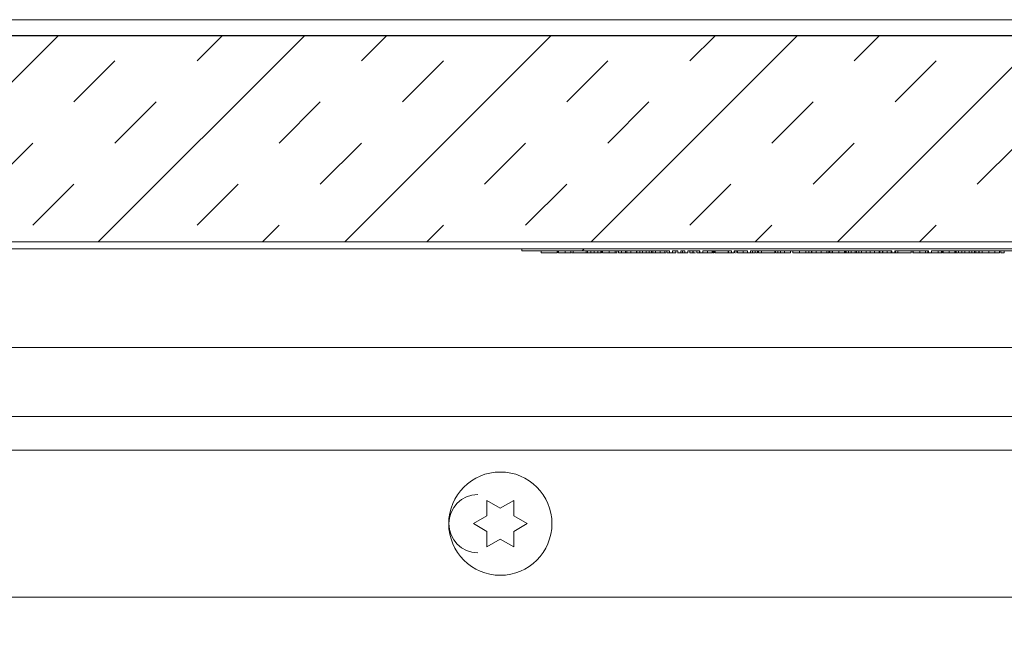
# Model space of a CAD drawing. Units: inches. Extents: x 2 to 195, y -7 to 151.
# Drawn here: x 61 to 65, y 71 to 74 of the extents above; entities that cross this region are included whole.
import ezdxf

# ---------------------------------------------------------------- set-up
doc = ezdxf.new("R2010")
doc.units = ezdxf.units.IN
doc.header["$MEASUREMENT"] = 0
doc.linetypes.add('SLD-Solid', pattern=[0])
pattern_1 = [(45, (0, 0), (-40.5, 40.5), [])]

msp = doc.modelspace()

# ---------------------------------------------------------------- hatches: boundary and pattern name
at = {"linetype": 'SLD-Solid', "lineweight": 0, "ltscale": 18}
h = msp.add_hatch(dxfattribs=at)
h.set_pattern_fill('DIN 201 grey cast iron', scale=18, style=0, pattern_type=2)
h.set_pattern_definition(pattern_1)
edge = h.paths.add_edge_path(flags=0)
edge.add_line((25.8675785, 73.8197319), (25.8675785, 70.9822319))
edge.add_line((25.8675785, 70.9822319), (25.9460785, 70.9822319))
edge.add_line((25.9460785, 70.9822319), (25.9460785, 73.8197319))
edge.add_arc((26.0300785, 73.8197319), 0.084, 90, 180, ccw=False)
edge.add_line((26.0300785, 73.9037319), (77.8620785, 73.9037319))
edge.add_arc((77.8620785, 73.8197319), 0.084, 0, 90, ccw=False)
edge.add_line((77.9460785, 73.8197319), (77.9460785, 70.9822319))
edge.add_line((77.9460785, 70.9822319), (78.0245785, 70.9822319))
edge.add_line((78.0245785, 70.9822319), (78.0245785, 73.8197319))
edge.add_arc((77.8620785, 73.8197319), 0.1625, 0, 90)
edge.add_line((77.8620785, 73.9822319), (26.0300785, 73.9822319))
edge.add_arc((26.0300785, 73.8197319), 0.1625, 90, 180)
h = msp.add_hatch(dxfattribs=at)
h.set_pattern_fill('INSUL', scale=2.25, angle=45, style=0)
h.paths.add_polyline_path([(74.4460785, 72.9064819), (74.4460785, 73.9064819), (29.4460785, 73.9064819), (29.4460785, 72.9064819)], flags=0)
h = msp.add_hatch(dxfattribs=at)
h.set_pattern_fill('DIN 201 grey cast iron', scale=18, style=0, pattern_type=2)
h.set_pattern_definition(pattern_1)
h.paths.add_polyline_path([(26.0085785, 72.9064819), (26.0085785, 72.8728819), (77.8835785, 72.8728819), (77.8835785, 72.9064819)], flags=0)
h = msp.add_hatch(dxfattribs=at)
h.set_pattern_fill('ANSI31', scale=18, style=0)
h.paths.add_polyline_path([(63.7808719, 72.8628819), (63.7808719, 72.8528819), (63.7948625, 72.8528819), (63.7948625, 72.8628819), (63.8148617, 72.8628819), (63.8148617, 72.8528819), (63.8288455, 72.8528819), (63.8288455, 72.8628819), (63.8880293, 72.8628819), (63.8880293, 72.8528819), (63.9020131, 72.8528819), (63.9020131, 72.8628819), (64.0400271, 72.8628819), (64.0400271, 72.8528819), (64.054011, 72.8528819), (64.054011, 72.8628819), (64.1180301, 72.8628819), (64.1180301, 72.8528819), (64.1320003, 72.8528819), (64.1320003, 72.8628819), (64.817181, 72.8628819), (64.817181, 72.8528819), (64.8311648, 72.8528819), (64.8311648, 72.8628819), (64.9953291, 72.8628819), (64.9953291, 72.8528819), (65.0093197, 72.8528819), (65.0093197, 72.8628819), (65.4654829, 72.8628819), (65.4654829, 72.8608819), (65.4814829, 72.8608819), (65.4814829, 72.8628819), (67.1940118, 72.8628819), (67.1940118, 72.8528819), (67.2364697, 72.8528819), (67.2364697, 72.8628819), (67.2903798, 72.8628819), (67.2903798, 72.8528819), (67.4437198, 72.8528819), (67.4437198, 72.8628819), (67.5125524, 72.8628819), (67.5125524, 72.8528819), (67.5469176, 72.8528819), (67.5469176, 72.8628819), (67.7655365, 72.8628819), (67.7655365, 72.8608819), (67.7815365, 72.8608819), (67.7815365, 72.8628819), (68.0245785, 72.8628819), (68.0245785, 72.8728819), (63.0245853, 72.8728819), (63.0245853, 72.8628819), (63.741043, 72.8628819), (63.741043, 72.8528819), (63.7550133, 72.8528819), (63.7550133, 72.8628819)], flags=0)

# ---------------------------------------------------------------- linework, layer by layer
at = {"color": 7, "linetype": 'SLD-Solid', "lineweight": 15, "ltscale": 18}
for p, q in [((26.0300785, 73.9822319), (77.8620785, 73.9822319)), ((26.0300785, 73.9037319), (77.8620785, 73.9037319)), ((74.4460785, 73.9064819), (29.4460785, 73.9064819)), ((77.8835785, 72.9064819), (26.0085785, 72.9064819)), ((77.8835785, 72.8728819), (26.0085785, 72.8728819)), ((74.4460785, 72.9064819), (29.4460785, 72.9064819)), ((63.0245853, 72.8728819), (63.0245853, 72.8628819)), ((68.0245785, 72.8728819), (63.0245853, 72.8728819)), ((63.741043, 72.8628819), (63.0245853, 72.8628819)), ((63.118342, 72.8528819), (63.118342, 72.8628819)), ((63.118342, 72.8528819), (63.1958296, 72.8528819)), ((63.1960466, 72.8528819), (63.1960466, 72.8628819)), ((63.1977149, 72.8528819), (63.1977149, 72.8628819)), ((63.2027197, 72.8528819), (63.2027197, 72.8628819)), ((63.2345394, 72.8528819), (63.2345394, 72.8628819)), ((63.2630293, 72.8528819), (63.2630293, 72.8628819)), ((63.2732086, 72.8528819), (63.2732086, 72.8628819)), ((63.2794477, 72.8528819), (63.2794477, 72.8516319)), ((63.280535, 72.8516319), (63.280535, 72.8528819)), ((63.3375261, 72.8528819), (63.3375261, 72.8628819)), ((63.3440433, 72.8528819), (63.3440433, 72.8628819)), ((63.3593766, 72.8528819), (63.3440433, 72.8528819)), ((63.3494076, 72.8516319), (63.3494076, 72.8528819)), ((63.3540208, 72.8516319), (63.3540208, 72.8528819)), ((63.3575243, 72.8528819), (63.3575243, 72.8516319)), ((63.3593766, 72.8528819), (63.3593766, 72.8628819)), ((63.3760392, 72.8528819), (63.3593766, 72.8528819)), ((63.3677231, 72.8528819), (63.3677231, 72.8516319)), ((63.3760392, 72.8528819), (63.3760392, 72.8628819)), ((63.3763715, 72.8528819), (63.3760392, 72.8528819)), ((63.3763715, 72.8528819), (63.3763715, 72.8628819)), ((63.3930274, 72.8528819), (63.3763715, 72.8528819)), ((63.3930274, 72.8528819), (63.3930274, 72.8628819)), ((63.4083608, 72.8528819), (63.3930274, 72.8528819)), ((63.4021894, 72.8516319), (63.4021894, 72.8528819)), ((63.4083608, 72.8528819), (63.4083608, 72.8628819)), ((63.4107072, 72.8528819), (63.4083608, 72.8528819)), ((63.4107072, 72.8528819), (63.4107072, 72.8628819)), ((63.4113718, 72.8528819), (63.4113718, 72.8628819)), ((63.4162072, 72.8528819), (63.4162072, 72.8628819)), ((63.418466, 72.8516319), (63.418466, 72.8528819)), ((63.4247455, 72.8516319), (63.4247455, 72.8528819)), ((63.4480268, 72.8528819), (63.4480268, 72.8628819)), ((63.4858551, 72.8528819), (63.4771948, 72.8528819)), ((63.4778595, 72.8528819), (63.4778595, 72.8628819)), ((63.485204, 72.8528819), (63.485204, 72.8628819)), ((63.4863162, 72.8528819), (63.485204, 72.8528819)), ((63.4932064, 72.8528819), (63.4932064, 72.8628819)), ((63.5071767, 72.8528819), (63.4932064, 72.8528819)), ((63.4998559, 72.8516319), (63.4998559, 72.8528819)), ((63.5071767, 72.8528819), (63.5071767, 72.8628819)), ((63.5075158, 72.8528819), (63.5071767, 72.8528819)), ((63.5075158, 72.8528819), (63.5075158, 72.8628819)), ((63.5186106, 72.8528819), (63.5186106, 72.8516319)), ((63.5264706, 72.8528819), (63.5208621, 72.8528819)), ((63.5268436, 72.8528819), (63.5268436, 72.8628819)), ((63.5330149, 72.8528819), (63.5330149, 72.8628819)), ((63.5536922, 72.8528819), (63.5536922, 72.8628819)), ((63.5798492, 72.8528819), (63.5798492, 72.8628819)), ((63.5825415, 72.8528819), (63.5825415, 72.8628819)), ((63.5965118, 72.8528819), (63.5825415, 72.8528819)), ((63.5885704, 72.8516319), (63.5885704, 72.8528819)), ((63.5965118, 72.8528819), (63.5965118, 72.8628819)), ((63.6032053, 72.8528819), (63.5989057, 72.8528819)), ((63.6096954, 72.8528819), (63.6096954, 72.8628819)), ((63.625584, 72.8528819), (63.6200171, 72.8528819)), ((63.6273752, 72.8528819), (63.6273752, 72.8628819)), ((63.6413455, 72.8528819), (63.6273752, 72.8528819)), ((63.6413455, 72.8528819), (63.6413455, 72.8628819)), ((63.6540205, 72.8528819), (63.6413455, 72.8528819)), ((63.6540205, 72.8528819), (63.6540205, 72.8628819)), ((63.6597103, 72.8528819), (63.6540205, 72.8528819)), ((63.6597103, 72.8528819), (63.6597103, 72.8628819)), ((63.673016, 72.8528819), (63.6597103, 72.8528819)), ((63.673016, 72.8528819), (63.673016, 72.8628819)), ((63.6733483, 72.8528819), (63.673016, 72.8528819)), ((63.6733483, 72.8528819), (63.6733483, 72.8628819)), ((63.6886884, 72.8516319), (63.6886884, 72.8528819)), ((63.6950293, 72.8528819), (63.6950293, 72.8628819)), ((63.7128863, 72.8528819), (63.7128863, 72.8516319)), ((63.7185143, 72.8528819), (63.7185143, 72.8628819)), ((63.7280426, 72.8528819), (63.7280426, 72.8628819)), ((63.741043, 72.8528819), (63.7280426, 72.8528819)), ((63.741043, 72.8528819), (63.741043, 72.8628819)), ((63.7550133, 72.8528819), (63.741043, 72.8528819)), ((63.7550133, 72.8628819), (63.7550133, 72.8528819)), ((63.7808719, 72.8628819), (63.7550133, 72.8628819)), ((63.7705095, 72.8528819), (63.7550133, 72.8528819)), ((63.7705095, 72.8528819), (63.7705095, 72.8628819)), ((63.7711876, 72.8528819), (63.7706432, 72.8528819)), ((63.7711876, 72.8528819), (63.7711876, 72.8628819)), ((63.7807539, 72.8516319), (63.7807539, 72.8528819)), ((63.7808719, 72.8528819), (63.7808719, 72.8628819)), ((63.7808719, 72.8528819), (63.7948625, 72.8528819)), ((63.7871111, 72.8528819), (63.7871111, 72.8516319)), ((63.7948625, 72.8628819), (63.7948625, 72.8528819)), ((63.8148617, 72.8628819), (63.7948625, 72.8628819)), ((63.8035159, 72.8528819), (63.7948625, 72.8528819)), ((63.8035159, 72.8528819), (63.8035159, 72.8628819)), ((63.803855, 72.8528819), (63.8035159, 72.8528819)), ((63.803855, 72.8528819), (63.803855, 72.8628819)), ((63.8148617, 72.8528819), (63.8148617, 72.8628819)), ((63.8148617, 72.8528819), (63.8288455, 72.8528819)), ((63.8288455, 72.8628819), (63.8288455, 72.8528819)), ((63.8880293, 72.8628819), (63.8288455, 72.8628819)), ((63.8293541, 72.8528819), (63.8293541, 72.8628819)), ((63.8396962, 72.8528819), (63.8396962, 72.8628819)), ((63.8536868, 72.8528819), (63.8396962, 72.8528819)), ((63.8536868, 72.8528819), (63.8536868, 72.8628819)), ((63.8550228, 72.8528819), (63.8550228, 72.8628819)), ((63.8642182, 72.8528819), (63.8642182, 72.8516319)), ((63.8728654, 72.8528819), (63.8728654, 72.8628819)), ((63.8861711, 72.8528819), (63.8728654, 72.8528819)), ((63.8861711, 72.8528819), (63.8861711, 72.8628819)), ((63.8865034, 72.8528819), (63.8861711, 72.8528819)), ((63.8865034, 72.8528819), (63.8865034, 72.8628819)), ((63.8880293, 72.8528819), (63.8880293, 72.8628819)), ((63.8880293, 72.8528819), (63.9020131, 72.8528819)), ((63.9020131, 72.8628819), (63.9020131, 72.8528819)), ((64.0400271, 72.8628819), (63.9020131, 72.8628819)), ((63.9023454, 72.8528819), (63.9020131, 72.8528819)), ((63.9023454, 72.8528819), (63.9023454, 72.8628819)), ((63.9058515, 72.8528819), (63.9036814, 72.8528819)), ((63.9238569, 72.8528819), (63.9238569, 72.8628819)), ((63.9468468, 72.8528819), (63.9468468, 72.8628819)), ((63.9490102, 72.8528819), (63.9488097, 72.8528819)), ((63.9490102, 72.8528819), (63.9490102, 72.8628819)), ((63.9526994, 72.8528819), (63.9509099, 72.8528819)), ((63.9526994, 72.8528819), (63.9526994, 72.8628819)), ((63.9530317, 72.8528819), (63.9526994, 72.8528819)), ((63.9530317, 72.8528819), (63.9530317, 72.8628819)), ((63.9567006, 72.8528819), (63.9530317, 72.8528819)), ((63.9567006, 72.8528819), (63.9567006, 72.8628819)), ((63.9608578, 72.8528819), (63.9608578, 72.8628819)), ((64.0222707, 72.8528819), (64.0150231, 72.8528819)), ((64.0245494, 72.8528819), (64.0245494, 72.8516319)), ((64.025182, 72.8528819), (64.025182, 72.8628819)), ((64.0258534, 72.8528819), (64.0258534, 72.8628819)), ((64.0400271, 72.8528819), (64.0400271, 72.8628819)), ((64.0400271, 72.8528819), (64.054011, 72.8528819)), ((64.054011, 72.8628819), (64.054011, 72.8528819)), ((64.1180301, 72.8628819), (64.054011, 72.8628819)), ((64.0546891, 72.8528819), (64.0546891, 72.8628819)), ((64.0616878, 72.8516319), (64.0616878, 72.8528819)), ((64.0628679, 72.8528819), (64.0628679, 72.8628819)), ((64.0698598, 72.8528819), (64.0698598, 72.8628819)), ((64.0924103, 72.8516319), (64.0924103, 72.8528819)), ((64.0980105, 72.8528819), (64.0980105, 72.8628819)), ((64.0984962, 72.8528819), (64.0984962, 72.8516319)), ((64.117691, 72.8528819), (64.117691, 72.8628819)), ((64.1180301, 72.8528819), (64.117691, 72.8528819)), ((64.1180301, 72.8528819), (64.1180301, 72.8628819)), ((64.1320003, 72.8528819), (64.1180301, 72.8528819)), ((64.1320003, 72.8628819), (64.1320003, 72.8528819)), ((64.817181, 72.8628819), (64.1320003, 72.8628819)), ((64.1420305, 72.8528819), (64.1320003, 72.8528819)), ((64.1359038, 72.8528819), (64.1359038, 72.8516319)), ((64.1420305, 72.8528819), (64.1420305, 72.8628819)), ((64.1560211, 72.8528819), (64.1420305, 72.8528819)), ((64.1560211, 72.8528819), (64.1560211, 72.8628819)), ((64.167021, 72.8528819), (64.167021, 72.8628819)), ((64.1718631, 72.8528819), (64.1718631, 72.8628819)), ((64.18603, 72.8528819), (64.18603, 72.8628819)), ((64.2051287, 72.8516319), (64.2051287, 72.8528819)), ((64.2100466, 72.8528819), (64.2100466, 72.8516319)), ((64.250334, 72.8528819), (64.250334, 72.8628819)), ((64.2540164, 72.8528819), (64.2540164, 72.8628819)), ((64.2543555, 72.8528819), (64.2540164, 72.8528819)), ((64.2543555, 72.8528819), (64.2543555, 72.8628819)), ((64.2643585, 72.8528819), (64.2543555, 72.8528819)), ((64.2643585, 72.8528819), (64.2643585, 72.8628819)), ((64.2776641, 72.8528819), (64.2643585, 72.8528819)), ((64.2776641, 72.8528819), (64.2776641, 72.8628819)), ((64.2779964, 72.8528819), (64.2776641, 72.8528819)), ((64.2777203, 72.8516319), (64.2777203, 72.8528819)), ((64.2779964, 72.8528819), (64.2779964, 72.8628819)), ((64.2973446, 72.8528819), (64.2973446, 72.8628819)), ((64.326499, 72.8528819), (64.326499, 72.8628819)), ((64.3385298, 72.8528819), (64.3385298, 72.8628819)), ((64.3703494, 72.8528819), (64.3703494, 72.8628819)), ((64.3960384, 72.8528819), (64.3960384, 72.8516319)), ((64.4001685, 72.8528819), (64.4001685, 72.8628819)), ((64.4155154, 72.8528819), (64.4155154, 72.8628819)), ((64.4288347, 72.8528819), (64.4155154, 72.8528819)), ((64.4288347, 72.8528819), (64.4288347, 72.8628819)), ((64.429167, 72.8528819), (64.4288347, 72.8528819)), ((64.429167, 72.8528819), (64.429167, 72.8628819)), ((64.4420028, 72.8528819), (64.4405195, 72.8528819)), ((64.450848, 72.8528819), (64.450848, 72.8628819)), ((64.4691614, 72.8528819), (64.4691614, 72.8516319)), ((64.474333, 72.8528819), (64.474333, 72.8628819)), ((64.4793639, 72.8528819), (64.4793639, 72.8516319)), ((64.4851769, 72.8528819), (64.4851769, 72.8516319)), ((64.5121748, 72.8528819), (64.5015072, 72.8528819)), ((64.5021718, 72.8528819), (64.5021718, 72.8628819)), ((64.5121748, 72.8528819), (64.5121748, 72.8628819)), ((64.5140194, 72.8528819), (64.5140194, 72.8628819)), ((64.51602, 72.8528819), (64.51602, 72.8628819)), ((64.5175187, 72.8528819), (64.51602, 72.8528819)), ((64.5175187, 72.8528819), (64.5175187, 72.8628819)), ((64.530838, 72.8528819), (64.5175187, 72.8528819)), ((64.5283491, 72.8528819), (64.5283491, 72.8628819)), ((64.5301061, 72.8516319), (64.5301061, 72.8528819)), ((64.5305124, 72.8528819), (64.5305124, 72.8628819)), ((64.5313398, 72.8528819), (64.5311567, 72.8528819)), ((64.5605146, 72.8528819), (64.5605146, 72.8628819)), ((64.5618303, 72.8516319), (64.5618303, 72.8528819)), ((64.5655331, 72.8528819), (64.5655331, 72.8516319)), ((64.5876685, 72.8528819), (64.5876685, 72.8628819)), ((64.5886857, 72.8528819), (64.5886857, 72.8628819)), ((64.592002, 72.8528819), (64.592002, 72.8628819)), ((64.5953318, 72.8528819), (64.5953318, 72.8628819)), ((64.6066775, 72.8528819), (64.595489, 72.8528819)), ((64.6066775, 72.8528819), (64.6066775, 72.8628819)), ((64.6206682, 72.8528819), (64.6066775, 72.8528819)), ((64.6206682, 72.8528819), (64.6206682, 72.8628819)), ((64.6210005, 72.8528819), (64.6206682, 72.8528819)), ((64.6210005, 72.8528819), (64.6210005, 72.8628819)), ((64.6260189, 72.8528819), (64.6223257, 72.8528819)), ((64.640335, 72.8528819), (64.640335, 72.8628819)), ((64.6451551, 72.8516319), (64.6451551, 72.8528819)), ((64.6464996, 72.8528819), (64.6464996, 72.8628819)), ((64.6502431, 72.8528819), (64.6502431, 72.8516319)), ((64.6523119, 72.8528819), (64.6523119, 72.8516319)), ((64.6573435, 72.8528819), (64.6573435, 72.8628819)), ((64.6706627, 72.8528819), (64.6573435, 72.8528819)), ((64.6706627, 72.8528819), (64.6706627, 72.8628819)), ((64.6710018, 72.8528819), (64.6706627, 72.8528819)), ((64.6710018, 72.8528819), (64.6710018, 72.8628819)), ((64.6926829, 72.8528819), (64.6926829, 72.8628819)), ((64.7101028, 72.8528819), (64.7086876, 72.8528819)), ((64.7119971, 72.8528819), (64.7119971, 72.8628819)), ((64.7331763, 72.8528819), (64.7331763, 72.8628819)), ((64.756668, 72.8528819), (64.756668, 72.8628819)), ((64.7593536, 72.8528819), (64.7593536, 72.8628819)), ((64.7726593, 72.8528819), (64.7593536, 72.8528819)), ((64.7706858, 72.8516319), (64.7706858, 72.8528819)), ((64.7726593, 72.8528819), (64.7726593, 72.8628819)), ((64.7729916, 72.8528819), (64.7726593, 72.8528819)), ((64.7729916, 72.8528819), (64.7729916, 72.8628819)), ((64.7785051, 72.8528819), (64.7739885, 72.8528819)), ((64.7946726, 72.8528819), (64.7946726, 72.8628819)), ((64.802614, 72.8528819), (64.802614, 72.8516319)), ((64.8139936, 72.8528819), (64.8139936, 72.8628819)), ((64.8152847, 72.8528819), (64.8139936, 72.8528819)), ((64.817181, 72.8528819), (64.817181, 72.8628819)), ((64.817181, 72.8528819), (64.8311648, 72.8528819)), ((64.8311648, 72.8628819), (64.8311648, 72.8528819)), ((64.9953291, 72.8628819), (64.8311648, 72.8628819)), ((64.8351728, 72.8528819), (64.8331587, 72.8528819)), ((64.8351728, 72.8528819), (64.8351728, 72.8628819)), ((64.8398285, 72.8516319), (64.8398285, 72.8528819)), ((64.8424247, 72.8528819), (64.8424247, 72.8516319)), ((64.8460099, 72.8528819), (64.8460099, 72.8628819)), ((64.8983917, 72.8516319), (64.8983917, 72.8528819)), ((64.9103207, 72.8528819), (64.9103207, 72.8628819)), ((64.9183366, 72.8528819), (64.9183366, 72.8628819)), ((64.9203142, 72.8528819), (64.9203142, 72.8516319)), ((64.9205, 72.8528819), (64.9205, 72.8628819)), ((64.9523332, 72.8528819), (64.9523332, 72.8628819)), ((64.9808163, 72.8528819), (64.9808163, 72.8628819)), ((64.9911719, 72.8528819), (64.9911719, 72.8628819)), ((64.9933353, 72.8528819), (64.9933353, 72.8628819)), ((64.9953291, 72.8528819), (64.9953291, 72.8628819)), ((65.0093197, 72.8528819), (64.9953291, 72.8528819)), ((65.0093197, 72.8628819), (65.0093197, 72.8528819)), ((65.4654829, 72.8628819), (65.0093197, 72.8628819)), ((65.009652, 72.8528819), (65.0093197, 72.8528819)), ((65.009652, 72.8528819), (65.009652, 72.8628819)), ((65.0409834, 72.8528819), (65.009652, 72.8528819)), ((65.0305568, 72.8528819), (65.0305568, 72.8516319)), ((65.0409834, 72.8528819), (65.0409834, 72.8628819)), ((65.0573204, 72.8528819), (65.0409834, 72.8528819)), ((65.0573204, 72.8528819), (65.0573204, 72.8628819)), ((65.0619862, 72.8528819), (65.0573204, 72.8528819)), ((65.0619862, 72.8528819), (65.0619862, 72.8628819)), ((65.0643327, 72.8528819), (65.0643327, 72.8628819)), ((65.066001, 72.8528819), (65.066001, 72.8628819)), ((65.0944976, 72.8528819), (65.0944976, 72.8628819)), ((65.099782, 72.8516319), (65.099782, 72.8528819)), ((65.1046942, 72.8528819), (65.1046942, 72.8516319)), ((65.1216515, 72.8528819), (65.1216515, 72.8628819)), ((65.1238216, 72.8528819), (65.1238216, 72.8628819)), ((65.1283111, 72.8528819), (65.1283111, 72.8628819)), ((65.140335, 72.8528819), (65.140335, 72.8628819)), ((65.1556549, 72.8528819), (65.140335, 72.8528819)), ((65.1556549, 72.8528819), (65.1556549, 72.8628819)), ((65.1786583, 72.8528819), (65.1646745, 72.8528819)), ((65.1714901, 72.8528819), (65.1714901, 72.8628819)), ((65.1723736, 72.8516319), (65.1723736, 72.8528819)), ((65.1911705, 72.8528819), (65.1911705, 72.8628819)), ((65.1915028, 72.8528819), (65.1911705, 72.8528819)), ((65.1915028, 72.8528819), (65.1915028, 72.8628819)), ((65.2054731, 72.8528819), (65.1915028, 72.8528819)), ((65.2054731, 72.8528819), (65.2054731, 72.8628819)), ((65.2176462, 72.8528819), (65.2054731, 72.8528819)), ((65.2176462, 72.8528819), (65.2176462, 72.8628819)), ((65.2179785, 72.8528819), (65.2176462, 72.8528819)), ((65.2179785, 72.8528819), (65.2179785, 72.8628819)), ((65.2246721, 72.8528819), (65.2246721, 72.8628819)), ((65.2386559, 72.8528819), (65.2246721, 72.8528819)), ((65.2386559, 72.8528819), (65.2386559, 72.8628819)), ((65.23949, 72.8528819), (65.23949, 72.8628819)), ((65.254837, 72.8528819), (65.254837, 72.8628819)), ((65.2866567, 72.8528819), (65.2866567, 72.8628819)), ((65.3164757, 72.8528819), (65.3164757, 72.8628819)), ((65.3249257, 72.8516319), (65.3249257, 72.8528819)), ((65.3394792, 72.8528819), (65.3394792, 72.8628819)), ((65.3454132, 72.8528819), (65.3454132, 72.8628819)), ((65.3609093, 72.8528819), (65.3454132, 72.8528819)), ((65.3609093, 72.8528819), (65.3609093, 72.8628819)), ((74.308878, 72.3947371), (29.533346, 72.3947371)), ((29.5135885, 72.0607319), (74.3286355, 72.0607319)), ((74.4174389, 71.8982319), (29.4247851, 71.8982319)), ((62.8561601, 71.6547319), (62.921112, 71.6172319)), ((62.921112, 71.6172319), (62.9860639, 71.6547319)), ((62.7912082, 71.5422319), (62.8561601, 71.5797319)), ((62.9860639, 71.5797319), (63.0510158, 71.5422319)), ((62.8561601, 71.5047319), (62.7912082, 71.5422319)), ((63.0510158, 71.5422319), (62.9860639, 71.5047319)), ((63.1707277, 71.5283764), (63.1707277, 71.5560875)), ((62.921112, 71.4672319), (62.8561601, 71.4297319)), ((62.9860639, 71.4297319), (62.921112, 71.4672319)), ((70.922112, 71.1857319), (29.5013547, 71.1857319))]:
    msp.add_line(p, q, dxfattribs=at)
at = {"color": 7, "linetype": 'SLD-Solid', "lineweight": 15, "ltscale": 324}
msp.add_circle((62.921112, 71.5422319), 0.25, dxfattribs=at)
msp.add_arc((62.812037, 71.5422319), 0.140625, 90, 270, dxfattribs=at)
at = {"color": 7, "linetype": 'SLD-Solid', "lineweight": 15, "ltscale": 18}
for points, knots in [([(63.2345394, 72.8528819), (63.2314132, 72.8528819), (63.2256119, 72.8528819), (63.2178853, 72.8528819), (63.212094, 72.8528819), (63.2035633, 72.8528819), (63.2030982, 72.8528819), (63.2027197, 72.8528819)], [0, 0, 0, 0, 0.1431554085, 0.2656494548, 0.3799843145, 0.4954298643, 1, 1, 1, 1]), ([(63.2630293, 72.8528819), (63.2627888, 72.8528819), (63.2622678, 72.8528819), (63.2578294, 72.8528819), (63.2510872, 72.8528819), (63.2435222, 72.8528819), (63.2377271, 72.8528819), (63.2345394, 72.8528819)], [0, 0, 0, 0, 0.220088152, 0.476899151, 0.624979843, 0.793714781, 1, 1, 1, 1]), ([(63.280526, 72.8528819), (63.2804282, 72.8528819), (63.2802287, 72.8528819), (63.2766526, 72.8528819), (63.2712417, 72.8528819), (63.2676785, 72.8528819), (63.2662099, 72.8528819)], [0, 0, 0, 0, 0.339717274, 0.693074686, 0.873501981, 1, 1, 1, 1]), ([(63.3375261, 72.8528819), (63.3373377, 72.8528819), (63.3369843, 72.8528819), (63.3330281, 72.8528819), (63.327166, 72.8528819), (63.3213336, 72.8528819), (63.3138618, 72.8528819), (63.3053895, 72.8528819), (63.2969232, 72.8528819), (63.2894763, 72.8528819), (63.2836492, 72.8528819), (63.2777711, 72.8528819), (63.2737675, 72.8528819), (63.2734029, 72.8528819), (63.2732086, 72.8528819)], [0, 0, 0, 0, 0.139374957, 0.261488103, 0.317208536, 0.372450753, 0.431692906, 0.50016307, 0.568278567, 0.627374042, 0.682612079, 0.738391625, 0.860609979, 1, 1, 1, 1]), ([(63.3414594, 72.8528819), (63.3400387, 72.8528819), (63.3353495, 72.8528819), (63.3322088, 72.8528819), (63.3317773, 72.8528819), (63.3315378, 72.8528819)], [0, 0, 0, 0, 0.162144796, 0.535181741, 1, 1, 1, 1]), ([(63.4480268, 72.8528819), (63.4449014, 72.8528819), (63.4390991, 72.8528819), (63.4313739, 72.8528819), (63.4255858, 72.8528819), (63.4170662, 72.8528819), (63.4165925, 72.8528819), (63.4162072, 72.8528819)], [0, 0, 0, 0, 0.142956455, 0.265399295, 0.379843531, 0.49549231, 1, 1, 1, 1]), ([(63.4778595, 72.8528819), (63.4776472, 72.8528819), (63.4773849, 72.8528819), (63.4697261, 72.8528819), (63.4642253, 72.8528819), (63.4567447, 72.8528819), (63.4511037, 72.8528819), (63.4480268, 72.8528819)], [0, 0, 0, 0, 0.4867784943, 0.6015939404, 0.7178197128, 0.8460862178, 1, 1, 1, 1]), ([(63.5268436, 72.8528819), (63.5243003, 72.8528819), (63.5193981, 72.8528819), (63.5122415, 72.8528819), (63.5093381, 72.8528819), (63.5075158, 72.8528819)], [0, 0, 0, 0, 0.286441717, 0.55213089, 1, 1, 1, 1]), ([(63.5330149, 72.8528819), (63.532057, 72.8528819), (63.5300573, 72.8528819), (63.5279444, 72.8528819), (63.5268436, 72.8528819)], [0, 0, 0, 0, 0.47898235, 1, 1, 1, 1]), ([(63.5536922, 72.8528819), (63.5535456, 72.8528819), (63.5532801, 72.8528819), (63.5493546, 72.8528819), (63.5432285, 72.8528819), (63.538782, 72.8528819), (63.5357809, 72.8528819), (63.5350019, 72.8528819)], [0, 0, 0, 0, 0.374207462, 0.677279443, 0.813245865, 0.951525594, 1, 1, 1, 1]), ([(63.5798492, 72.8528819), (63.5796381, 72.8528819), (63.5793773, 72.8528819), (63.5717222, 72.8528819), (63.5662237, 72.8528819), (63.5587454, 72.8528819), (63.5531061, 72.8528819), (63.5500301, 72.8528819)], [0, 0, 0, 0, 0.4868230282, 0.6016287246, 0.7178402801, 0.8460934654, 1, 1, 1, 1]), ([(63.5838707, 72.8528819), (63.5829647, 72.8528819), (63.5816651, 72.8528819), (63.5806929, 72.8528819), (63.5803985, 72.8528819)], [0, 0, 0, 0, 0.6971631539, 1, 1, 1, 1]), ([(63.6096954, 72.8528819), (63.6082769, 72.8528819), (63.6056935, 72.8528819), (63.6022945, 72.8528819), (63.5998512, 72.8528819), (63.5967093, 72.8528819), (63.5965993, 72.8528819), (63.5965118, 72.8528819)], [0, 0, 0, 0, 0.165858558, 0.302060943, 0.423506828, 0.541269912, 1, 1, 1, 1]), ([(63.6273752, 72.8528819), (63.6272099, 72.8528819), (63.6269041, 72.8528819), (63.6241126, 72.8528819), (63.6200533, 72.8528819), (63.6151077, 72.8528819), (63.6114512, 72.8528819), (63.6096954, 72.8528819)], [0, 0, 0, 0, 0.232390071, 0.429927603, 0.61100912, 0.813211692, 1, 1, 1, 1]), ([(63.6950293, 72.8528819), (63.692561, 72.8528819), (63.6875963, 72.8528819), (63.6812698, 72.8528819), (63.676241, 72.8528819), (63.6743123, 72.8528819), (63.6733483, 72.8528819)], [0, 0, 0, 0, 0.278833641, 0.560842154, 0.780495226, 1, 1, 1, 1]), ([(63.7185143, 72.8528819), (63.7184997, 72.8528819), (63.7184694, 72.8528819), (63.7166562, 72.8528819), (63.7128954, 72.8528819), (63.7084786, 72.8528819), (63.7023193, 72.8528819), (63.6976352, 72.8528819), (63.6950293, 72.8528819)], [0, 0, 0, 0, 0.2077566639, 0.4326698383, 0.5477060009, 0.6716447738, 0.8173260413, 1, 1, 1, 1]), ([(63.7224612, 72.8528819), (63.7212551, 72.8528819), (63.7182084, 72.8528819), (63.7134335, 72.8528819), (63.7096048, 72.8528819), (63.7092309, 72.8528819), (63.7090335, 72.8528819)], [0, 0, 0, 0, 0.103173216, 0.260605777, 0.609749022, 1, 1, 1, 1]), ([(63.8127526, 72.8528819), (63.8118683, 72.8528819), (63.8077153, 72.8528819), (63.8055552, 72.8528819), (63.803855, 72.8528819)], [0, 0, 0, 0, 0.212936447, 1, 1, 1, 1]), ([(63.8643069, 72.8528819), (63.8642536, 72.8528819), (63.8613788, 72.8528819), (63.8581711, 72.8528819), (63.8550228, 72.8528819)], [0, 0, 0, 0, 0.018535994, 1, 1, 1, 1]), ([(63.9238569, 72.8528819), (63.9214942, 72.8528819), (63.9166281, 72.8528819), (63.910453, 72.8528819), (63.9053903, 72.8528819), (63.9033432, 72.8528819), (63.9023454, 72.8528819)], [0, 0, 0, 0, 0.272981627, 0.562225049, 0.786603923, 1, 1, 1, 1]), ([(63.9468468, 72.8528819), (63.9468323, 72.8528819), (63.946802, 72.8528819), (63.9450358, 72.8528819), (63.9413578, 72.8528819), (63.9370371, 72.8528819), (63.9310008, 72.8528819), (63.9264088, 72.8528819), (63.9238569, 72.8528819)], [0, 0, 0, 0, 0.209690097, 0.436364761, 0.551685412, 0.67514461, 0.819466175, 1, 1, 1, 1]), ([(63.935006, 72.8528819), (63.9347134, 72.8528819), (63.9341781, 72.8528819), (63.9311863, 72.8528819), (63.9278594, 72.8528819), (63.9276004, 72.8528819)], [0, 0, 0, 0, 0.52650477, 0.963134892, 1, 1, 1, 1]), ([(64.025182, 72.8528819), (64.0249933, 72.8528819), (64.024639, 72.8528819), (64.0206774, 72.8528819), (64.0148108, 72.8528819), (64.0089751, 72.8528819), (64.0015003, 72.8528819), (63.9930282, 72.8528819), (63.9845644, 72.8528819), (63.977122, 72.8528819), (63.9712979, 72.8528819), (63.9654215, 72.8528819), (63.9614174, 72.8528819), (63.9610523, 72.8528819), (63.9608578, 72.8528819)], [0, 0, 0, 0, 0.139377016, 0.261504038, 0.317239771, 0.372502771, 0.431768385, 0.50026059, 0.568327074, 0.6273921, 0.682615079, 0.738389543, 0.860608798, 1, 1, 1, 1]), ([(64.0386979, 72.8528819), (64.0369689, 72.8528819), (64.0328951, 72.8528819), (64.0284258, 72.8528819), (64.0258534, 72.8528819)], [0, 0, 0, 0, 0.424419013, 1, 1, 1, 1]), ([(64.0980105, 72.8528819), (64.095149, 72.8528819), (64.0897916, 72.8528819), (64.0827965, 72.8528819), (64.077732, 72.8528819), (64.0706516, 72.8528819), (64.0702131, 72.8528819), (64.0698598, 72.8528819)], [0, 0, 0, 0, 0.138674632, 0.259629684, 0.376777771, 0.497954532, 1, 1, 1, 1]), ([(64.117691, 72.8528819), (64.1165578, 72.8528819), (64.1142849, 72.8528819), (64.107465, 72.8528819), (64.1015839, 72.8528819), (64.0980105, 72.8528819)], [0, 0, 0, 0, 0.280641192, 0.562921762, 1, 1, 1, 1]), ([(64.167021, 72.8528819), (64.1645065, 72.8528819), (64.1613552, 72.8528819), (64.1585764, 72.8528819), (64.1580149, 72.8528819)], [0, 0, 0, 0, 0.797912308, 1, 1, 1, 1]), ([(64.2000206, 72.8528819), (64.1971577, 72.8528819), (64.1917981, 72.8528819), (64.1848003, 72.8528819), (64.179734, 72.8528819), (64.1726535, 72.8528819), (64.1722157, 72.8528819), (64.1718631, 72.8528819)], [0, 0, 0, 0, 0.1387402744, 0.2597305323, 0.3768890434, 0.4980602004, 1, 1, 1, 1]), ([(64.250334, 72.8528819), (64.2501456, 72.8528819), (64.2497922, 72.8528819), (64.245836, 72.8528819), (64.2399739, 72.8528819), (64.2341415, 72.8528819), (64.2266697, 72.8528819), (64.2181976, 72.8528819), (64.2097319, 72.8528819), (64.2022862, 72.8528819), (64.1964613, 72.8528819), (64.1905865, 72.8528819), (64.1865877, 72.8528819), (64.1862239, 72.8528819), (64.18603, 72.8528819)], [0, 0, 0, 0, 0.139382322, 0.26150192, 0.317225298, 0.372470433, 0.431715716, 0.500189498, 0.568304115, 0.627391666, 0.682619443, 0.738390586, 0.8606039, 1, 1, 1, 1]), ([(64.2973446, 72.8528819), (64.294751, 72.8528819), (64.2897413, 72.8528819), (64.2838905, 72.8528819), (64.2798461, 72.8528819), (64.2785933, 72.8528819), (64.2779964, 72.8528819)], [0, 0, 0, 0, 0.309674076, 0.598155656, 0.808533358, 1, 1, 1, 1]), ([(64.326499, 72.8528819), (64.3262757, 72.8528819), (64.3258672, 72.8528819), (64.3217286, 72.8528819), (64.3161491, 72.8528819), (64.3109342, 72.8528819), (64.3045062, 72.8528819), (64.2998142, 72.8528819), (64.2973446, 72.8528819)], [0, 0, 0, 0, 0.302155097, 0.552732156, 0.66296345, 0.768977645, 0.878403757, 1, 1, 1, 1]), ([(64.3523373, 72.8528819), (64.3521593, 72.8528819), (64.3518255, 72.8528819), (64.3477513, 72.8528819), (64.3426658, 72.8528819), (64.339585, 72.8528819), (64.3384619, 72.8528819)], [0, 0, 0, 0, 0.39916393, 0.74888173, 0.9084598136, 1, 1, 1, 1]), ([(64.3703494, 72.8528819), (64.3672221, 72.8528819), (64.361417, 72.8528819), (64.3536885, 72.8528819), (64.3478994, 72.8528819), (64.3393825, 72.8528819), (64.3389123, 72.8528819), (64.3385298, 72.8528819)], [0, 0, 0, 0, 0.143030874, 0.265499813, 0.379936627, 0.49556294, 1, 1, 1, 1]), ([(64.4001685, 72.8528819), (64.3999563, 72.8528819), (64.3996942, 72.8528819), (64.3920386, 72.8528819), (64.3865405, 72.8528819), (64.3790633, 72.8528819), (64.3734248, 72.8528819), (64.3703494, 72.8528819)], [0, 0, 0, 0, 0.486859743, 0.60168076, 0.717896427, 0.846133576, 1, 1, 1, 1]), ([(64.4138878, 72.8528819), (64.4135414, 72.8528819), (64.4114877, 72.8528819), (64.4064504, 72.8528819), (64.4018014, 72.8528819), (64.3993547, 72.8528819)], [0, 0, 0, 0, 0.087686081, 0.519858684, 1, 1, 1, 1]), ([(64.450848, 72.8528819), (64.4483797, 72.8528819), (64.443415, 72.8528819), (64.4370884, 72.8528819), (64.4320597, 72.8528819), (64.430131, 72.8528819), (64.429167, 72.8528819)], [0, 0, 0, 0, 0.278833641, 0.560842154, 0.780495226, 1, 1, 1, 1]), ([(64.474333, 72.8528819), (64.4743184, 72.8528819), (64.4742881, 72.8528819), (64.4724748, 72.8528819), (64.4687141, 72.8528819), (64.4642972, 72.8528819), (64.458138, 72.8528819), (64.4534539, 72.8528819), (64.450848, 72.8528819)], [0, 0, 0, 0, 0.207756664, 0.432669838, 0.547706001, 0.671644774, 0.817326041, 1, 1, 1, 1]), ([(64.5021718, 72.8528819), (64.5019596, 72.8528819), (64.5016975, 72.8528819), (64.4940383, 72.8528819), (64.4885374, 72.8528819), (64.4810569, 72.8528819), (64.475416, 72.8528819), (64.4723392, 72.8528819)], [0, 0, 0, 0, 0.486766731, 0.6015751, 0.717799577, 0.846072776, 1, 1, 1, 1]), ([(64.5605146, 72.8528819), (64.556941, 72.8528819), (64.550472, 72.8528819), (64.5417461, 72.8528819), (64.5349587, 72.8528819), (64.5309691, 72.8528819), (64.5306752, 72.8528819), (64.5305124, 72.8528819)], [0, 0, 0, 0, 0.220721263, 0.399548769, 0.557709773, 0.755050317, 1, 1, 1, 1]), ([(64.5361641, 72.8528819), (64.5361683, 72.8528819), (64.5361741, 72.8528819), (64.5341243, 72.8528819), (64.5335642, 72.8528819)], [0, 0, 0, 0, 0.726782323, 1, 1, 1, 1]), ([(64.5876685, 72.8528819), (64.5876552, 72.8528819), (64.5876271, 72.8528819), (64.5844909, 72.8528819), (64.5794096, 72.8528819), (64.5744869, 72.8528819), (64.5680288, 72.8528819), (64.5631954, 72.8528819), (64.5605146, 72.8528819)], [0, 0, 0, 0, 0.207274163, 0.439935973, 0.544430884, 0.666202626, 0.814859877, 1, 1, 1, 1]), ([(64.592002, 72.8528819), (64.5915203, 72.8528819), (64.5906489, 72.8528819), (64.5894974, 72.8528819), (64.5886763, 72.8528819), (64.5875527, 72.8528819), (64.5876161, 72.8528819), (64.5876685, 72.8528819)], [0, 0, 0, 0, 0.148736021, 0.269042779, 0.376379072, 0.484301948, 1, 1, 1, 1]), ([(64.5953318, 72.8528819), (64.5951316, 72.8528819), (64.5946968, 72.8528819), (64.5935699, 72.8528819), (64.5926435, 72.8528819), (64.592002, 72.8528819)], [0, 0, 0, 0, 0.207861204, 0.451415374, 1, 1, 1, 1]), ([(64.640335, 72.8528819), (64.6377907, 72.8528819), (64.6328872, 72.8528819), (64.6257295, 72.8528819), (64.6228241, 72.8528819), (64.6210005, 72.8528819)], [0, 0, 0, 0, 0.2865016235, 0.5521483876, 1, 1, 1, 1]), ([(64.6376563, 72.8528819), (64.6361705, 72.8528819), (64.6327309, 72.8528819), (64.6325937, 72.8528819), (64.6325158, 72.8528819)], [0, 0, 0, 0, 0.431960955, 1, 1, 1, 1]), ([(64.6464996, 72.8528819), (64.6455421, 72.8528819), (64.6435446, 72.8528819), (64.641434, 72.8528819), (64.640335, 72.8528819)], [0, 0, 0, 0, 0.479312684, 1, 1, 1, 1]), ([(64.6551462, 72.8528819), (64.6540362, 72.8528819), (64.6515287, 72.8528819), (64.6492255, 72.8528819), (64.6479419, 72.8528819)], [0, 0, 0, 0, 0.442697745, 1, 1, 1, 1]), ([(64.6926829, 72.8528819), (64.6902125, 72.8528819), (64.6852462, 72.8528819), (64.6789187, 72.8528819), (64.6738929, 72.8528819), (64.6719654, 72.8528819), (64.6710018, 72.8528819)], [0, 0, 0, 0, 0.279039051, 0.56098068, 0.780539047, 1, 1, 1, 1]), ([(64.7119971, 72.8528819), (64.71114, 72.8528819), (64.7095548, 72.8528819), (64.7045134, 72.8528819), (64.698671, 72.8528819), (64.6947727, 72.8528819), (64.6926829, 72.8528819)], [0, 0, 0, 0, 0.299148954, 0.553281358, 0.760517475, 1, 1, 1, 1]), ([(64.7331763, 72.8528819), (64.7306728, 72.8528819), (64.725684, 72.8528819), (64.7177977, 72.8528819), (64.7141958, 72.8528819), (64.7119971, 72.8528819)], [0, 0, 0, 0, 0.281817541, 0.561588947, 1, 1, 1, 1]), ([(64.7423248, 72.8528819), (64.7397804, 72.8528819), (64.7348769, 72.8528819), (64.7277192, 72.8528819), (64.7248139, 72.8528819), (64.7229902, 72.8528819)], [0, 0, 0, 0, 0.2865016235, 0.5521483876, 1, 1, 1, 1]), ([(64.756668, 72.8528819), (64.7566535, 72.8528819), (64.7566232, 72.8528819), (64.7548093, 72.8528819), (64.7510474, 72.8528819), (64.7466292, 72.8528819), (64.7404682, 72.8528819), (64.7357829, 72.8528819), (64.7331763, 72.8528819)], [0, 0, 0, 0, 0.207730372, 0.432619628, 0.547651977, 0.671597315, 0.817297043, 1, 1, 1, 1]), ([(64.7567585, 72.8528819), (64.7567282, 72.8528819), (64.7541877, 72.8528819), (64.7510726, 72.8528819), (64.7503863, 72.8528819), (64.750022, 72.8528819)], [0, 0, 0, 0, 0.005622705, 0.472091532, 1, 1, 1, 1]), ([(64.7946726, 72.8528819), (64.7922047, 72.8528819), (64.787241, 72.8528819), (64.7809158, 72.8528819), (64.7758877, 72.8528819), (64.7739567, 72.8528819), (64.7729916, 72.8528819)], [0, 0, 0, 0, 0.278851494, 0.560848917, 0.78050319, 1, 1, 1, 1]), ([(64.8139936, 72.8528819), (64.8131386, 72.8528819), (64.8115566, 72.8528819), (64.8065096, 72.8528819), (64.8006638, 72.8528819), (64.7967632, 72.8528819), (64.7946726, 72.8528819)], [0, 0, 0, 0, 0.298984551, 0.553156059, 0.760500905, 1, 1, 1, 1]), ([(64.8056589, 72.8528819), (64.8055804, 72.8528819), (64.805415, 72.8528819), (64.8027987, 72.8528819), (64.7999063, 72.8528819), (64.7984621, 72.8528819), (64.798457, 72.8528819)], [0, 0, 0, 0, 0.37113674, 0.781433844, 0.999231747, 1, 1, 1, 1]), ([(64.8586578, 72.8528819), (64.8586432, 72.8528819), (64.8586129, 72.8528819), (64.8567997, 72.8528819), (64.8530389, 72.8528819), (64.8486221, 72.8528819), (64.8424628, 72.8528819), (64.8377787, 72.8528819), (64.8351728, 72.8528819)], [0, 0, 0, 0, 0.207756664, 0.432669838, 0.547706001, 0.671644774, 0.817326041, 1, 1, 1, 1]), ([(64.9103207, 72.8528819), (64.9101323, 72.8528819), (64.9097789, 72.8528819), (64.9058227, 72.8528819), (64.8999606, 72.8528819), (64.8941282, 72.8528819), (64.8866564, 72.8528819), (64.8781842, 72.8528819), (64.8697182, 72.8528819), (64.8622719, 72.8528819), (64.8564459, 72.8528819), (64.8505695, 72.8528819), (64.8465682, 72.8528819), (64.846204, 72.8528819), (64.8460099, 72.8528819)], [0, 0, 0, 0, 0.13937864, 0.261495012, 0.317216917, 0.372460593, 0.431704312, 0.500176284, 0.568291342, 0.627382855, 0.682615762, 0.738391106, 0.860606939, 1, 1, 1, 1]), ([(64.9523332, 72.8528819), (64.9492068, 72.8528819), (64.9434048, 72.8528819), (64.935677, 72.8528819), (64.9298836, 72.8528819), (64.9213479, 72.8528819), (64.9208804, 72.8528819), (64.9205, 72.8528819)], [0, 0, 0, 0, 0.1431508598, 0.2656549942, 0.380004074, 0.4954594545, 1, 1, 1, 1]), ([(64.9808163, 72.8528819), (64.9805762, 72.8528819), (64.980056, 72.8528819), (64.9756203, 72.8528819), (64.9688796, 72.8528819), (64.9613154, 72.8528819), (64.9555207, 72.8528819), (64.9523332, 72.8528819)], [0, 0, 0, 0, 0.220102404, 0.476907676, 0.624977948, 0.793706464, 1, 1, 1, 1]), ([(64.9948069, 72.8528819), (64.9946044, 72.8528819), (64.991935, 72.8528819), (64.9878162, 72.8528819), (64.9835324, 72.8528819), (64.9821254, 72.8528819), (64.981721, 72.8528819)], [0, 0, 0, 0, 0.037740872, 0.497530968, 0.855602505, 1, 1, 1, 1]), ([(65.0944976, 72.8528819), (65.0903528, 72.8528819), (65.0824424, 72.8528819), (65.0727392, 72.8528819), (65.0668658, 72.8528819), (65.0663009, 72.8528819), (65.066001, 72.8528819)], [0, 0, 0, 0, 0.292422748, 0.558093141, 0.765400598, 1, 1, 1, 1]), ([(65.1216515, 72.8528819), (65.1215603, 72.8528819), (65.1213682, 72.8528819), (65.1189334, 72.8528819), (65.1145172, 72.8528819), (65.1094728, 72.8528819), (65.1025956, 72.8528819), (65.0973912, 72.8528819), (65.0944976, 72.8528819)], [0, 0, 0, 0, 0.196421216, 0.413567748, 0.528835585, 0.65663204, 0.809097383, 1, 1, 1, 1]), ([(65.1373172, 72.8528819), (65.1365622, 72.8528819), (65.1339103, 72.8528819), (65.1282407, 72.8528819), (65.1234265, 72.8528819), (65.1207563, 72.8528819)], [0, 0, 0, 0, 0.150550505, 0.528845537, 1, 1, 1, 1]), ([(65.1283111, 72.8528819), (65.1284835, 72.8528819), (65.128679, 72.8528819), (65.1277379, 72.8528819), (65.1276267, 72.8528819)], [0, 0, 0, 0, 0.881881266, 1, 1, 1, 1]), ([(65.1714901, 72.8528819), (65.1685927, 72.8528819), (65.1636537, 72.8528819), (65.1594722, 72.8528819), (65.1577436, 72.8528819)], [0, 0, 0, 0, 0.586618546, 1, 1, 1, 1]), ([(65.1911705, 72.8528819), (65.1900372, 72.8528819), (65.1877635, 72.8528819), (65.1809439, 72.8528819), (65.1750633, 72.8528819), (65.1714901, 72.8528819)], [0, 0, 0, 0, 0.280551989, 0.562840809, 1, 1, 1, 1]), ([(65.222997, 72.8528819), (65.2223823, 72.8528819), (65.2202849, 72.8528819), (65.2189337, 72.8528819), (65.2179785, 72.8528819)], [0, 0, 0, 0, 0.293072926, 1, 1, 1, 1]), ([(65.2229088, 72.8528819), (65.2222505, 72.8528819), (65.221551, 72.8528819), (65.2195012, 72.8528819), (65.2193806, 72.8528819)], [0, 0, 0, 0, 0.941184764, 1, 1, 1, 1]), ([(65.2624799, 72.8528819), (65.2624654, 72.8528819), (65.2624352, 72.8528819), (65.2606689, 72.8528819), (65.2569909, 72.8528819), (65.2526702, 72.8528819), (65.246634, 72.8528819), (65.242042, 72.8528819), (65.23949, 72.8528819)], [0, 0, 0, 0, 0.209690097, 0.436364761, 0.551685412, 0.67514461, 0.819466175, 1, 1, 1, 1]), ([(65.2866567, 72.8528819), (65.28353, 72.8528819), (65.277726, 72.8528819), (65.2699986, 72.8528819), (65.2642097, 72.8528819), (65.2556916, 72.8528819), (65.2552203, 72.8528819), (65.254837, 72.8528819)], [0, 0, 0, 0, 0.143017479, 0.265483202, 0.379920998, 0.495548405, 1, 1, 1, 1]), ([(65.2675798, 72.8528819), (65.2677064, 72.8528819), (65.2678765, 72.8528819), (65.2666992, 72.8528819), (65.2663985, 72.8528819)], [0, 0, 0, 0, 0.744526891, 1, 1, 1, 1]), ([(65.3164757, 72.8528819), (65.3162665, 72.8528819), (65.316008, 72.8528819), (65.3083547, 72.8528819), (65.3028555, 72.8528819), (65.2953751, 72.8528819), (65.2897339, 72.8528819), (65.2866567, 72.8528819)], [0, 0, 0, 0, 0.486773118, 0.601562333, 0.717768262, 0.846040133, 1, 1, 1, 1]), ([(65.3394792, 72.8528819), (65.3392693, 72.8528819), (65.33901, 72.8528819), (65.3313553, 72.8528819), (65.3258564, 72.8528819), (65.318377, 72.8528819), (65.3127368, 72.8528819), (65.3096601, 72.8528819)], [0, 0, 0, 0, 0.486843415, 0.601635328, 0.717834227, 0.846083455, 1, 1, 1, 1]), ([(62.8561601, 71.5797319), (62.8561601, 71.5955758), (62.8561601, 71.6210798), (62.8561601, 71.6454871), (62.8561601, 71.6547319)], [0, 0, 0, 0, 0.621227558, 1, 1, 1, 1]), ([(62.9860639, 71.6547319), (62.9860639, 71.6504514), (62.9860639, 71.641271), (62.9860639, 71.6164949), (62.9860639, 71.5955401), (62.9860639, 71.5797319)], [0, 0, 0, 0, 0.176660625, 0.378879494, 1, 1, 1, 1]), ([(62.8561601, 71.4297319), (62.8561601, 71.4340125), (62.8561601, 71.4431929), (62.8561601, 71.467969), (62.8561601, 71.4889238), (62.8561601, 71.5047319)], [0, 0, 0, 0, 0.176660625, 0.378879494, 1, 1, 1, 1]), ([(62.9860639, 71.5047319), (62.9860639, 71.4888881), (62.9860639, 71.4633841), (62.9860639, 71.4389768), (62.9860639, 71.4297319)], [0, 0, 0, 0, 0.6212275577, 1, 1, 1, 1])]:
    msp.add_open_spline(points, degree=3, knots=knots, dxfattribs=at)

doc.saveas('drawing.dxf')
